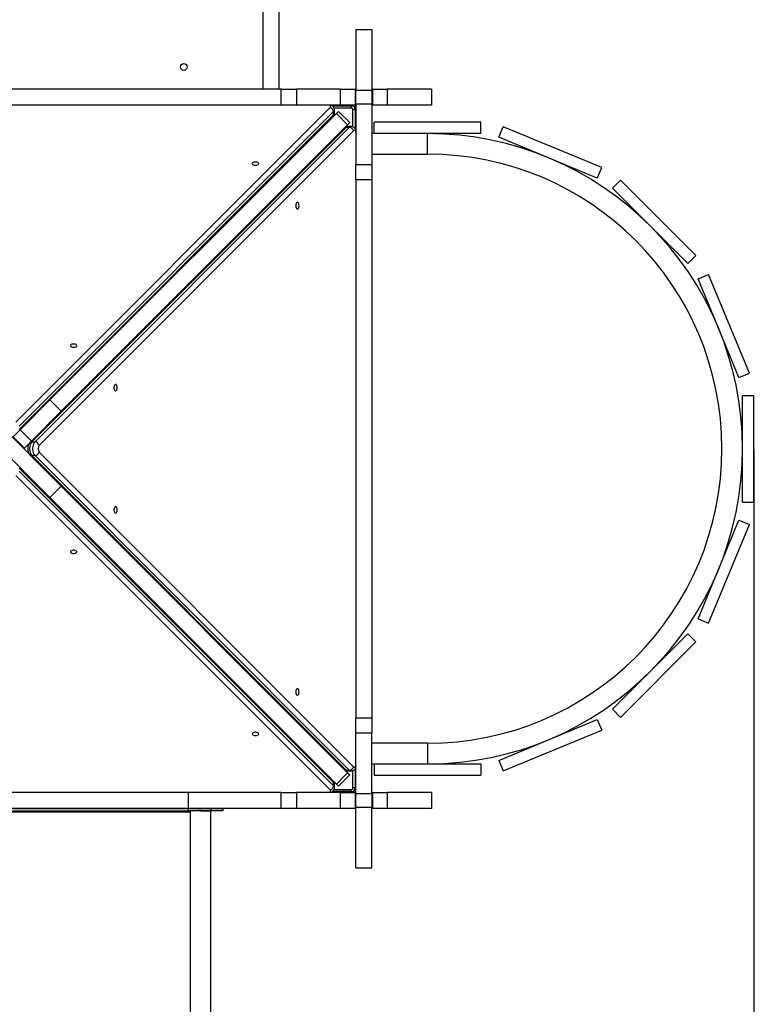
# Model space of a CAD drawing. Units: millimetres. Extents: x -8715 to 6191, y -14820 to 5809.
# Drawn here: x 4242 to 5211, y -8539 to -7247 of the extents above; entities that cross this region are included whole.
import ezdxf

# ---------------------------------------------------------------- set-up
doc = ezdxf.new("R2010")
doc.units = ezdxf.units.MM
doc.header["$PDSIZE"] = -1
doc.layers.add('размер', color=92, linetype='Continuous', lineweight=15)
doc.dimstyles.new('Размер М1.1', dxfattribs={"dimtxt": 300, "dimasz": 200, "dimexe": 1, "dimexo": 1, "dimgap": 50, "dimtad": 1, "dimdec": 0, "dimzin": 0, "dimtxsty": 'Standard', "dimcen": 2.5, "dimazin": 0, "dimtfac": 1, "dimtmove": 0, "dimatfit": 3, "dimfxl": 1, "dimtzin": 0, "dimarcsym": 0})

# ---------------------------------------------------------------- blocks, each defined once
blk = doc.blocks.new('*D7')
at = {"layer": 'Defpoints', "color": 0, "transparency": 16777216}
for p in [(-5040.6, -7809.9), (5206.4, -7809.9), (5206.4, -13712.2)]:
    blk.add_point(p, dxfattribs=at)
at = {"layer": 'размер', "color": 0, "lineweight": -2, "transparency": 16777216}
for p, q in [((-5040.6, -7810.9), (-5040.6, -13713.2)), ((5206.4, -7810.9), (5206.4, -13713.2)), ((-4840.6, -13712.2), (5006.4, -13712.2))]:
    blk.add_line(p, q, dxfattribs=at)
at = {"layer": 'размер', "color": 0, "transparency": 16777216}
for points in [[(-4840.6, -13678.9), (-4840.6, -13745.6), (-5040.6, -13712.2)], [(5006.4, -13678.9), (5006.4, -13745.6), (5206.4, -13712.2)]]:
    blk.add_solid(points, dxfattribs=at)
at = {"layer": 'размер', "color": 0, "transparency": 16777216, "insert": (82.9, -13512.2), "char_height": 300, "attachment_point": 5}
blk.add_mtext('10250', dxfattribs=at)
blk = doc.blocks.new('*D10')
at = {"layer": 'Defpoints', "color": 0, "transparency": 16777216}
for p in [(-6023.8, -7738.7), (6187.3, -7738.7), (6187.3, -14786.3)]:
    blk.add_point(p, dxfattribs=at)
at = {"layer": 'размер', "color": 0, "lineweight": -2, "transparency": 16777216}
for p, q in [((-6023.8, -7739.7), (-6023.8, -14787.3)), ((6187.3, -7739.7), (6187.3, -14787.3)), ((-5823.8, -14786.3), (5987.3, -14786.3))]:
    blk.add_line(p, q, dxfattribs=at)
at = {"layer": 'размер', "color": 0, "transparency": 16777216}
for points in [[(-5823.8, -14752.9), (-5823.8, -14819.6), (-6023.8, -14786.3)], [(5987.3, -14752.9), (5987.3, -14819.6), (6187.3, -14786.3)]]:
    blk.add_solid(points, dxfattribs=at)
at = {"layer": 'размер', "color": 0, "transparency": 16777216, "insert": (81.8, -14586.3), "char_height": 300, "attachment_point": 5}
blk.add_mtext('12250', dxfattribs=at)

msp = doc.modelspace()

# ---------------------------------------------------------------- linework, layer by layer
at = {"color": 7, "linetype": 'Continuous', "lineweight": 25}
for p, q in [((4561.9, -7337.9), (4561.9, -6439.1)), ((4582.9, -7337.9), (4582.9, -6483.7)), ((4683.9, -7259.9), (4704.9, -7259.9)), ((4683.9, -7259.9), (4683.9, -7339.3)), ((4704.9, -7259.9), (4704.9, -7339.3)), ((4585.9, -7337.9), (3879.9, -7337.9)), ((4585.9, -7358.9), (4585.9, -7337.9)), ((4585.9, -7337.9), (4605.9, -7337.9)), ((4605.9, -7337.9), (4605.9, -7358.9)), ((4663.8, -7337.9), (4605.9, -7337.9)), ((4663.8, -7358.9), (4663.8, -7337.9)), ((4663.8, -7337.9), (4682.9, -7337.9)), ((4682.9, -7337.9), (4682.9, -7358.9)), ((4683.9, -7337.9), (4682.9, -7337.9)), ((4705.9, -7337.9), (4704.9, -7337.9)), ((4705.9, -7358.9), (4705.9, -7337.9)), ((4705.9, -7337.9), (4725.1, -7337.9)), ((4725.1, -7337.9), (4725.1, -7358.9)), ((4782.9, -7337.9), (4725.1, -7337.9)), ((4782.9, -7337.9), (4782.9, -7358.9)), ((4683.9, -7339.3), (4704.9, -7339.3)), ((4683.9, -7357.6), (4683.9, -7339.3)), ((4704.9, -7339.3), (4704.9, -7357.6)), ((4585.9, -7358.9), (3879.9, -7358.9)), ((4237.4, -7774.9), (4650.1, -7362.2)), ((4605.9, -7358.9), (4585.9, -7358.9)), ((4663.8, -7358.9), (4605.9, -7358.9)), ((4652.8, -7359.9), (4677.9, -7359.9)), ((4682.9, -7358.9), (4663.8, -7358.9)), ((4682.9, -7359.9), (4677.9, -7359.9)), ((4677.9, -7362.9), (4677.9, -7359.9)), ((4682.9, -7358.9), (4682.9, -7359.9)), ((4683.9, -7358.9), (4682.9, -7358.9)), ((4682.9, -7364.9), (4682.9, -7359.9)), ((4682.9, -7359.9), (4683.9, -7359.9)), ((4704.9, -7357.6), (4683.9, -7357.6)), ((4683.9, -7357.6), (4683.9, -7436.9)), ((4704.9, -7357.6), (4704.9, -7436.9)), ((4705.9, -7358.9), (4704.9, -7358.9)), ((4725.1, -7358.9), (4705.9, -7358.9)), ((4782.9, -7358.9), (4725.1, -7358.9)), ((4654.6, -7367.6), (4241.9, -7780.4)), ((4241.9, -7784.7), (4654.6, -7371.9)), ((4282.1, -7745.9), (4658.2, -7369.8)), ((4654.6, -7371.9), (4654.6, -7367.6)), ((4655.7, -7369.7), (4655.7, -7365.4)), ((4658.2, -7369.8), (4660.9, -7367.2)), ((4673, -7384.7), (4658.2, -7369.8)), ((4660.9, -7367.2), (4675.7, -7382)), ((4679.9, -7364.9), (4682.9, -7364.9)), ((4682.9, -7364.9), (4682.9, -7390.1)), ((4670.9, -7388.3), (4258.2, -7801)), ((4262.5, -7801), (4675.2, -7388.3)), ((4296.9, -7760.8), (4673, -7384.7)), ((4675.2, -7388.3), (4670.9, -7388.3)), ((4675.7, -7382), (4673, -7384.7)), ((4677.5, -7387.2), (4673.2, -7387.2)), ((4707.9, -7396.4), (4707.9, -7381.4)), ((4847.9, -7381.4), (4707.9, -7381.4)), ((4847.9, -7396.4), (4847.9, -7381.4)), ((4871.5, -7401.1), (4877.2, -7387.3)), ((5006.6, -7440.8), (4877.2, -7387.3)), ((4680.7, -7392.7), (4267.9, -7805.5)), ((4710.8, -7396.4), (4704.9, -7396.4)), ((4847.9, -7396.4), (4710.8, -7396.4)), ((4777.9, -7423.4), (4777.9, -7396.4)), ((5000.8, -7454.7), (4871.5, -7401.1)), ((4704.9, -7423.4), (4777.9, -7423.4)), ((4683.9, -7436.9), (4704.9, -7436.9)), ((4683.9, -7456.9), (4683.9, -7436.9)), ((4704.9, -7436.9), (4704.9, -7456.9)), ((5000.8, -7454.7), (5006.6, -7440.8)), ((4704.9, -7456.9), (4683.9, -7456.9)), ((4683.9, -7456.9), (4683.9, -8162.9)), ((4704.9, -7456.9), (4704.9, -8162.9)), ((5020.8, -7468.1), (5031.4, -7457.4)), ((5130.4, -7556.4), (5031.4, -7457.4)), ((5119.8, -7567), (5020.8, -7468.1)), ((5119.8, -7567), (5130.4, -7556.4)), ((5133.2, -7587), (5147, -7581.3)), ((5200.6, -7710.6), (5147, -7581.3)), ((5186.7, -7716.4), (5133.2, -7587)), ((5186.7, -7716.4), (5200.6, -7710.6)), ((4183.8, -7745.9), (4296.9, -7859.1)), ((4242.9, -7785.1), (4282.1, -7745.9)), ((4296.9, -7760.8), (4282.1, -7745.9)), ((5191.4, -7739.9), (5206.4, -7739.9)), ((5191.4, -7879.9), (5191.4, -7739.9)), ((5206.4, -7879.9), (5206.4, -7739.9)), ((4168.9, -7760.8), (4282.1, -7873.9)), ((4257.7, -7800), (4296.9, -7760.8)), ((4233.6, -7794.4), (4242.9, -7785.1)), ((4242.9, -7785.1), (4257.7, -7800)), ((4248.5, -7809.2), (4233.6, -7794.4)), ((4257.7, -7800), (4248.5, -7809.2)), ((4258.2, -7801), (4262.5, -7801)), ((4247.8, -7809.9), (4248.5, -7809.2)), ((4267.9, -7814.4), (4680.7, -8227.2)), ((4262.5, -7818.9), (4258.2, -7818.9)), ((4258.2, -7818.9), (4670.9, -8231.6)), ((4675.2, -8231.6), (4262.5, -7818.9)), ((4654.6, -8247.9), (4241.9, -7835.2)), ((4241.9, -7839.5), (4654.6, -8252.3)), ((4650.1, -8257.7), (4237.4, -7845)), ((4282.1, -7873.9), (4296.9, -7859.1)), ((4296.9, -7859.1), (4673, -8235.2)), ((4282.1, -7873.9), (4658.2, -8250)), ((5191.4, -7879.9), (5206.4, -7879.9)), ((5133.2, -8032.9), (5186.7, -7903.5)), ((5186.7, -7903.5), (5200.6, -7909.2)), ((5147, -8038.6), (5200.6, -7909.2)), ((5133.2, -8032.9), (5147, -8038.6)), ((5020.8, -8151.8), (5119.8, -8052.8)), ((5119.8, -8052.8), (5130.4, -8063.4)), ((5031.4, -8162.4), (5130.4, -8063.4)), ((5020.8, -8151.8), (5031.4, -8162.4)), ((4683.9, -8162.9), (4704.9, -8162.9)), ((4683.9, -8182.9), (4683.9, -8162.9)), ((4704.9, -8162.9), (4704.9, -8182.9)), ((4871.5, -8218.8), (5000.8, -8165.2)), ((5000.8, -8165.2), (5006.6, -8179)), ((4683.9, -8182.9), (4704.9, -8182.9)), ((4683.9, -8262.3), (4683.9, -8182.9)), ((4704.9, -8262.3), (4704.9, -8182.9)), ((4877.2, -8232.6), (5006.6, -8179)), ((4777.9, -8196.4), (4704.9, -8196.4)), ((4777.9, -8196.4), (4777.9, -8223.4)), ((4682.9, -8229.8), (4682.9, -8254.9)), ((4704.9, -8223.4), (4710.8, -8223.4)), ((4707.9, -8223.4), (4707.9, -8238.4)), ((4710.8, -8223.4), (4847.9, -8223.4)), ((4847.9, -8223.4), (4847.9, -8238.4)), ((4871.5, -8218.8), (4877.2, -8232.6)), ((4658.2, -8250), (4673, -8235.2)), ((4675.7, -8237.9), (4660.9, -8252.7)), ((4670.9, -8231.6), (4675.2, -8231.6)), ((4673, -8235.2), (4675.7, -8237.9)), ((4673.2, -8232.7), (4677.5, -8232.7)), ((4707.9, -8238.4), (4847.9, -8238.4)), ((4654.6, -8252.3), (4654.6, -8247.9)), ((4655.7, -8254.5), (4655.7, -8250.2)), ((4660.9, -8252.7), (4658.2, -8250)), ((4682.9, -8254.9), (4679.9, -8254.9)), ((4682.9, -8259.9), (4682.9, -8254.9)), ((4585.9, -8260.9), (3879.9, -8260.9)), ((4585.9, -8281.9), (4585.9, -8260.9)), ((4585.9, -8260.9), (4605.9, -8260.9)), ((4605.9, -8260.9), (4605.9, -8281.9)), ((4663.8, -8260.9), (4605.9, -8260.9)), ((4677.9, -8259.9), (4652.8, -8259.9)), ((4663.8, -8281.9), (4663.8, -8260.9)), ((4663.8, -8260.9), (4682.9, -8260.9)), ((4677.9, -8259.9), (4677.9, -8256.9)), ((4677.9, -8259.9), (4682.9, -8259.9)), ((4682.9, -8259.9), (4682.9, -8260.9)), ((4683.9, -8259.9), (4682.9, -8259.9)), ((4682.9, -8260.9), (4682.9, -8281.9)), ((4683.9, -8260.9), (4682.9, -8260.9)), ((4683.9, -8262.3), (4704.9, -8262.3)), ((4683.9, -8280.6), (4683.9, -8262.3)), ((4705.9, -8260.9), (4704.9, -8260.9)), ((4704.9, -8262.3), (4704.9, -8280.6)), ((4705.9, -8281.9), (4705.9, -8260.9)), ((4705.9, -8260.9), (4725.1, -8260.9)), ((4725.1, -8260.9), (4725.1, -8281.9)), ((4782.9, -8260.9), (4725.1, -8260.9)), ((4782.9, -8260.9), (4782.9, -8281.9)), ((4704.9, -8280.6), (4683.9, -8280.6)), ((4683.9, -8359.9), (4683.9, -8280.6)), ((4704.9, -8359.9), (4704.9, -8280.6)), ((4585.9, -8281.9), (3879.9, -8281.9)), ((3999.4, -8286.2), (4466.4, -8286.2)), ((4232.9, -8281.9), (4463.9, -8281.9)), ((4232.9, -8284.9), (4463.9, -8284.9)), ((4463.9, -8284.9), (4463.9, -8281.9)), ((4463.9, -8281.9), (4478.9, -8281.9)), ((4478.9, -8284.9), (4463.9, -8284.9)), ((4466.4, -8285), (4466.4, -9677.8)), ((4479.9, -8285), (4466.4, -8285)), ((4473.4, -8285), (4472.9, -8284.9)), ((4478.9, -8281.9), (4478.9, -8284.9)), ((4478.9, -8281.9), (4493.9, -8281.9)), ((4478.9, -8284.9), (4493.9, -8284.9)), ((4493.4, -8285), (4479.9, -8285)), ((4493.4, -9677.8), (4493.4, -8285)), ((4493.9, -8284.9), (4493.9, -8281.9)), ((4493.9, -8281.9), (4508.9, -8281.9)), ((4508.9, -8284.9), (4493.9, -8284.9)), ((4508.9, -8281.9), (4508.9, -8284.9)), ((4605.9, -8281.9), (4585.9, -8281.9)), ((4663.8, -8281.9), (4605.9, -8281.9)), ((4682.9, -8281.9), (4663.8, -8281.9)), ((4683.9, -8281.9), (4682.9, -8281.9)), ((4705.9, -8281.9), (4704.9, -8281.9)), ((4725.1, -8281.9), (4705.9, -8281.9)), ((4782.9, -8281.9), (4725.1, -8281.9)), ((4683.9, -8359.9), (4704.9, -8359.9))]:
    msp.add_line(p, q, dxfattribs=at)
at = {"color": 8, "linetype": 'Continuous', "lineweight": 25}
for p, q in [((4677.9, -7362.9), (4655.2, -7362.9)), ((4672.9, -7359.9), (4672.9, -7358.9)), ((4679.9, -7387.7), (4679.9, -7364.9)), ((4683.9, -7369.9), (4682.9, -7369.9)), ((4679.9, -8254.9), (4679.9, -8232.2)), ((4682.9, -8249.9), (4683.9, -8249.9)), ((4655.2, -8256.9), (4677.9, -8256.9)), ((4672.9, -8260.9), (4672.9, -8259.9)), ((4472.9, -8284.9), (4472.9, -8285))]:
    msp.add_line(p, q, dxfattribs=at)
msp.add_line((4463.9, -8281.9), (4463.9, -8260.9))
at = {"color": 8, "linetype": 'Continuous', "lineweight": 25, "flags": 128}
for points in [[(4650.1, -7362.2), (4650.6, -7361.6), (4650.7, -7360.9), (4650.5, -7360.3), (4649.9, -7359.7), (4649.1, -7359.2), (4648.5, -7358.9)], [(4683.9, -7394.4), (4683.7, -7393.7), (4683.2, -7392.9), (4682.6, -7392.4), (4681.9, -7392.2), (4681.3, -7392.3), (4680.7, -7392.7)], [(4680.7, -8227.2), (4681.3, -8227.6), (4681.9, -8227.7), (4682.6, -8227.5), (4683.2, -8226.9), (4683.7, -8226.2), (4683.9, -8225.5)], [(4648.5, -8260.9), (4649.1, -8260.7), (4649.9, -8260.2), (4650.5, -8259.6), (4650.7, -8259), (4650.6, -8258.3), (4650.1, -8257.7)]]:
    msp.add_lwpolyline(points, dxfattribs=at)
at = {"color": 7, "linetype": 'Continuous', "lineweight": 25, "flags": 128}
for points in [[(4785.6, -7396.5), (4785.5, -7396.5), (4784.9, -7396.4)], [(4929.7, -7425.2), (4929.1, -7425.1), (4929.1, -7425.1)], [(4552, -7433.7), (4550.7, -7433.7), (4549.6, -7434), (4548.6, -7434.5), (4548, -7435), (4547.7, -7435.6), (4547.8, -7436.3), (4548.3, -7436.9), (4549.1, -7437.4), (4550.1, -7437.7), (4551.3, -7437.9), (4552.6, -7437.9), (4553.8, -7437.7), (4554.9, -7437.4), (4555.6, -7436.9), (4556.1, -7436.3), (4556.2, -7435.6), (4555.9, -7435), (4555.3, -7434.5), (4554.4, -7434), (4553.2, -7433.7), (4552, -7433.7)], [(4943.2, -7430.9), (4943.2, -7430.9), (4942.6, -7430.6)], [(4609.2, -7490.9), (4609.1, -7489.7), (4608.8, -7488.5), (4608.4, -7487.6), (4607.9, -7486.9), (4607.2, -7486.7), (4606.6, -7486.8), (4606, -7487.2), (4605.5, -7488), (4605.1, -7489.1), (4604.9, -7490.3), (4604.9, -7491.5), (4605.1, -7492.7), (4605.5, -7493.8), (4606, -7494.6), (4606.6, -7495), (4607.2, -7495.1), (4607.9, -7494.9), (4608.4, -7494.2), (4608.8, -7493.3), (4609.1, -7492.2), (4609.2, -7490.9)], [(5065.4, -7512.6), (5064.9, -7512.2), (5064.9, -7512.2)], [(5075.7, -7523), (5075.6, -7523), (5075.3, -7522.5)], [(5157.3, -7645.2), (5157, -7644.7), (5157, -7644.7)], [(5162.8, -7658.8), (5162.8, -7658.7), (5162.6, -7658.2)], [(4313.2, -7672.5), (4311.9, -7672.5), (4310.8, -7672.8), (4309.8, -7673.3), (4309.2, -7673.8), (4308.9, -7674.4), (4309, -7675.1), (4309.5, -7675.7), (4310.3, -7676.2), (4311.3, -7676.5), (4312.5, -7676.7), (4313.8, -7676.7), (4315, -7676.5), (4316, -7676.2), (4316.8, -7675.7), (4317.3, -7675.1), (4317.4, -7674.4), (4317.1, -7673.8), (4316.5, -7673.3), (4315.6, -7672.8), (4314.4, -7672.5), (4313.2, -7672.5)], [(4370.4, -7729.7), (4370.3, -7728.5), (4370, -7727.3), (4369.6, -7726.4), (4369.1, -7725.8), (4368.4, -7725.5), (4367.8, -7725.6), (4367.2, -7726), (4366.7, -7726.8), (4366.3, -7727.9), (4366.1, -7729.1), (4366.1, -7730.3), (4366.3, -7731.6), (4366.7, -7732.6), (4367.2, -7733.4), (4367.8, -7733.9), (4368.4, -7733.9), (4369.1, -7733.7), (4369.6, -7733), (4370, -7732.1), (4370.3, -7731), (4370.4, -7729.7)], [(4258.2, -7801), (4257.3, -7802.1), (4256.6, -7803.5), (4256, -7805.1), (4255.6, -7807), (4255.4, -7808.9), (4255.4, -7810.9), (4255.6, -7812.9), (4256, -7814.7), (4256.6, -7816.4), (4257.3, -7817.8), (4258.2, -7818.9)], [(4262.5, -7818.9), (4261.6, -7817.8), (4260.9, -7816.4), (4260.3, -7814.7), (4259.9, -7812.9), (4259.7, -7810.9), (4259.7, -7808.9), (4259.9, -7807), (4260.3, -7805.1), (4260.9, -7803.5), (4261.6, -7802.1), (4262.5, -7801)], [(5191.4, -7802.9), (5191.4, -7802.4), (5191.4, -7802.3)], [(5191.4, -7817.6), (5191.4, -7817.5), (5191.4, -7816.9)], [(4370.4, -7890.2), (4370.3, -7888.9), (4370, -7887.8), (4369.6, -7886.8), (4369.1, -7886.2), (4368.4, -7885.9), (4367.8, -7886), (4367.2, -7886.5), (4366.7, -7887.3), (4366.3, -7888.3), (4366.1, -7889.5), (4366.1, -7890.8), (4366.3, -7892), (4366.7, -7893.1), (4367.2, -7893.9), (4367.8, -7894.3), (4368.4, -7894.4), (4369.1, -7894.1), (4369.6, -7893.5), (4370, -7892.6), (4370.3, -7891.4), (4370.4, -7890.2)], [(4313.2, -7947.4), (4314.4, -7947.3), (4315.6, -7947.1), (4316.5, -7946.6), (4317.1, -7946.1), (4317.4, -7945.4), (4317.3, -7944.8), (4316.8, -7944.2), (4316, -7943.7), (4315, -7943.3), (4313.8, -7943.2), (4312.5, -7943.2), (4311.3, -7943.3), (4310.3, -7943.7), (4309.5, -7944.2), (4309, -7944.8), (4308.9, -7945.4), (4309.2, -7946.1), (4309.8, -7946.6), (4310.8, -7947.1), (4311.9, -7947.3), (4313.2, -7947.4)], [(5162.6, -7961.7), (5162.8, -7961.1), (5162.8, -7961.1)], [(5157, -7975.2), (5157, -7975.2), (5157.3, -7974.6)], [(5075.3, -8097.4), (5075.6, -8096.9), (5075.7, -8096.9)], [(5064.9, -8107.7), (5064.9, -8107.7), (5065.4, -8107.3)], [(4609.2, -8129), (4609.1, -8127.7), (4608.8, -8126.6), (4608.4, -8125.7), (4607.9, -8125), (4607.2, -8124.7), (4606.6, -8124.8), (4606, -8125.3), (4605.5, -8126.1), (4605.1, -8127.1), (4604.9, -8128.3), (4604.9, -8129.6), (4605.1, -8130.8), (4605.5, -8131.9), (4606, -8132.7), (4606.6, -8133.1), (4607.2, -8133.2), (4607.9, -8132.9), (4608.4, -8132.3), (4608.8, -8131.4), (4609.1, -8130.2), (4609.2, -8129)], [(4552, -8186.2), (4553.2, -8186.1), (4554.4, -8185.9), (4555.3, -8185.4), (4555.9, -8184.9), (4556.2, -8184.2), (4556.1, -8183.6), (4555.6, -8183), (4554.9, -8182.5), (4553.8, -8182.2), (4552.6, -8182), (4551.3, -8182), (4550.1, -8182.2), (4549.1, -8182.5), (4548.3, -8183), (4547.8, -8183.6), (4547.7, -8184.2), (4548, -8184.9), (4548.6, -8185.4), (4549.6, -8185.9), (4550.7, -8186.1), (4552, -8186.2)], [(4942.6, -8189.3), (4943.2, -8189), (4943.2, -8189)], [(4929.1, -8194.8), (4929.1, -8194.8), (4929.7, -8194.6)], [(4784.9, -8223.4), (4785.5, -8223.4), (4785.6, -8223.4)]]:
    msp.add_lwpolyline(points, dxfattribs=at)
at = {"color": 7, "linetype": 'Continuous', "lineweight": 25}
msp.add_circle((4457.9, -7308.9), 4.5, dxfattribs=at)
for centre, radius, start, end in [((4648.6, -7368), 5.99, 3.2943, 75.3066), ((4677.9, -7364.9), 5, 0, 90), ((4677.9, -7364.9), 2, 0, 90), ((4674.9, -7394.2), 5.99, 14.6934, 86.7057), ((4777.9, -7809.9), 413.5, 270, 90), ((4777.9, -7809.9), 386.5, 270, 90), ((4262.1, -7807), 5.99, 14.6934, 86.7057), ((4262.1, -7812.9), 5.99, 273.2943, 345.3066), ((4274.1, -7809.9), 7.58, 143.9249, 216.0751), ((4674.9, -8225.6), 5.99, 273.2943, 345.3066), ((4648.6, -8251.9), 5.99, 284.6934, 356.7057), ((4677.9, -8254.9), 5, 270, 0), ((4677.9, -8254.9), 2, 270, 0)]:
    msp.add_arc(centre, radius, start, end, dxfattribs=at)
at = {"color": 8, "linetype": 'Continuous', "lineweight": 25}
for centre, radius, start, end in [((4651.3, -7372), 3.3, 315.9392, 1.7501), ((4652.5, -7365.3), 3.15, 311.2, 358.3205), ((4652.5, -7369.6), 3.15, 311.2015, 358.2952), ((4670.8, -7391.6), 3.3, 88.2499, 134.0608), ((4673.3, -7390.3), 3.15, 91.7048, 138.7985), ((4677.6, -7390.3), 3.15, 91.8684, 138.7886), ((4258.1, -7804.3), 3.3, 88.2472, 134.1598), ((4258.1, -7815.6), 3.3, 225.8341, 271.7529), ((4670.8, -8228.3), 3.3, 225.9392, 271.7501), ((4673.3, -8229.5), 3.15, 221.2015, 268.2952), ((4677.6, -8229.5), 3.15, 221.2, 268.3205), ((4651.3, -8247.8), 3.3, 358.2499, 44.0608), ((4652.5, -8250.3), 3.15, 1.7048, 48.7985), ((4652.5, -8254.6), 3.15, 1.8684, 48.7886)]:
    msp.add_arc(centre, radius, start, end, dxfattribs=at)
at = {"color": 7, "linetype": 'Continuous', "lineweight": 25}
for points, knots in [([(4655.7, -7365.3), (4655.7, -7365.3), (4655.7, -7364.7), (4655.5, -7363.7), (4655, -7362.5), (4654.3, -7361.3), (4653.4, -7360.4), (4652.3, -7359.5), (4651.5, -7359.1), (4651.1, -7358.9)], [0, 0, 0, 0, 0.029421, 0.195402, 0.354599, 0.511391, 0.670472, 0.836944, 1, 1, 1, 1]), ([(4653.7, -7374.3), (4654, -7374), (4654.6, -7373.4), (4655.2, -7372.2), (4655.6, -7370.9), (4655.6, -7370.1), (4655.6, -7369.7)], [0, 0, 0, 0, 0.252673, 0.513945, 0.770943, 1, 1, 1, 1]), ([(4673.2, -7387.2), (4672.9, -7387.2), (4672.2, -7387.2), (4671, -7387.5), (4669.8, -7388.1), (4669, -7388.7), (4668.6, -7389.1), (4668.5, -7389.2)], [0, 0, 0, 0, 0.164602, 0.425018, 0.677358, 0.929019, 1, 1, 1, 1]), ([(4683.9, -7391.8), (4683.8, -7391.6), (4683.5, -7390.8), (4682.8, -7389.8), (4681.8, -7388.8), (4680.7, -7388), (4679.4, -7387.4), (4678.3, -7387.2), (4677.7, -7387.2), (4677.5, -7387.2)], [0, 0, 0, 0, 0.098877, 0.281149, 0.451148, 0.613633, 0.772259, 0.929293, 1, 1, 1, 1]), ([(4255.8, -7801.9), (4255.5, -7802.2), (4254.9, -7802.9), (4254.2, -7804.1), (4253.6, -7805.5), (4253.2, -7807.1), (4252.9, -7808.9), (4252.9, -7810.7), (4253.1, -7812.4), (4253.5, -7814.2), (4254.2, -7815.8), (4254.9, -7817), (4255.5, -7817.7), (4255.8, -7817.9)], [0, 0, 0, 0, 0.07023, 0.156132, 0.247902, 0.344947, 0.442318, 0.539244, 0.637151, 0.737677, 0.843419, 0.935077, 1, 1, 1, 1]), ([(4677.5, -8232.7), (4677.6, -8232.7), (4678.1, -8232.7), (4679.1, -8232.5), (4680.4, -8232), (4681.5, -8231.3), (4682.5, -8230.4), (4683.3, -8229.3), (4683.7, -8228.5), (4683.9, -8228.1)], [0, 0, 0, 0, 0.029421, 0.195402, 0.354599, 0.511391, 0.670472, 0.836944, 1, 1, 1, 1]), ([(4668.5, -8230.7), (4668.8, -8231), (4669.5, -8231.6), (4670.7, -8232.2), (4671.9, -8232.6), (4672.8, -8232.7), (4673.2, -8232.7)], [0, 0, 0, 0, 0.252673, 0.513945, 0.770943, 1, 1, 1, 1]), ([(4651, -8260.9), (4651.3, -8260.8), (4652, -8260.5), (4653.1, -8259.8), (4654.1, -8258.8), (4654.9, -8257.7), (4655.4, -8256.4), (4655.7, -8255.4), (4655.6, -8254.7), (4655.6, -8254.5)], [0, 0, 0, 0, 0.098877, 0.281149, 0.451148, 0.613633, 0.772259, 0.929293, 1, 1, 1, 1]), ([(4655.6, -8250.2), (4655.6, -8249.9), (4655.7, -8249.2), (4655.3, -8248), (4654.7, -8246.8), (4654.1, -8246), (4653.8, -8245.6), (4653.7, -8245.5)], [0, 0, 0, 0, 0.164602, 0.425018, 0.677358, 0.929019, 1, 1, 1, 1])]:
    msp.add_open_spline(points, degree=3, knots=knots, dxfattribs=at)

# ---------------------------------------------------------------- dimensions: what is measured, and where the dimension line sits
at = {"layer": 'размер'}
for base, p1, p2, text, picture, middle in [((6187.3, -14786.3), (-6023.8, -7738.7), (6187.3, -7738.7), '12250', '*D10', (81.8, -14586.3)), ((5206.4, -13712.2), (-5040.6, -7809.9), (5206.4, -7809.9), '10250', '*D7', (82.9, -13512.2))]:
    dim = msp.add_linear_dim(base=base, p1=p1, p2=p2, text=text, dimstyle='Размер М1.1', dxfattribs=at)
    dim.commit()
    dim.dimension.update_dxf_attribs({"geometry": picture, "text_midpoint": middle})

doc.saveas('drawing.dxf')
